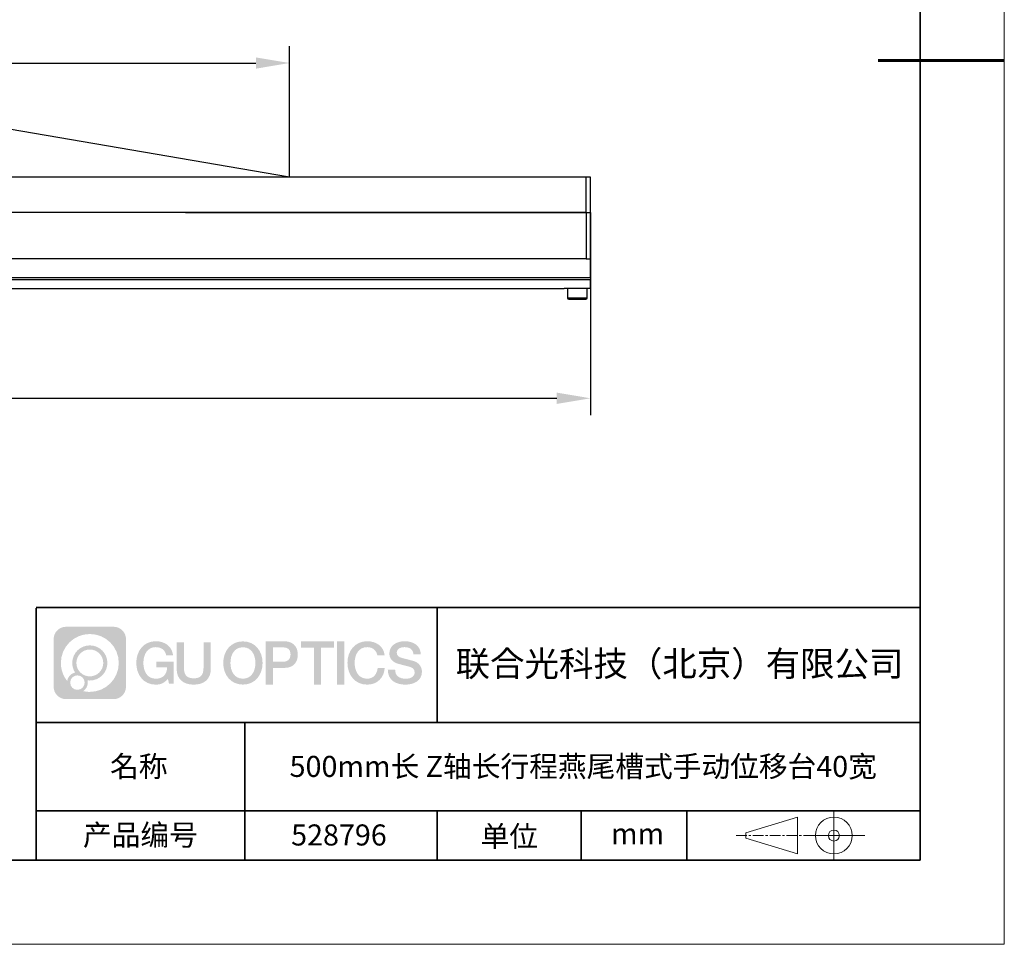
# Model space of a CAD drawing. Units: millimetres. Extents: x -67713 to 12318, y -7560 to 40105.
# Drawn here: x 12201 to 12318, y -7560 to -7450 of the extents above; entities that cross this region are included whole.
import ezdxf

# ---------------------------------------------------------------- set-up
doc = ezdxf.new("R2010")
doc.units = ezdxf.units.MM
doc.header["$LTSCALE"] = 10
doc.header["$PDMODE"] = 34
doc.linetypes.add('CENTER', pattern=[2, 1.25, -0.25, 0.25, -0.25])
doc.layers.add('1轮廓实线层', color=7, linetype='Continuous')
doc.layers.add('6文字层', color=3, linetype='Continuous')
for name, color, linetype, lineweight in [('3中心线层', 1, 'CENTER', 9), ('粗实线层', 7, 'Continuous', 35), ('细实线层', 7, 'Continuous', 18)]:
    doc.layers.add(name, color=color, linetype=linetype, lineweight=lineweight)
doc.styles.get("Standard").update_dxf_attribs({"font": '黑体.ttf'})
doc.styles.add('TH-GBD2M', font='calibri.ttf', dxfattribs={"width": 0.8, "height": 2.5})
doc.dimstyles.new('TH-GBD2M', dxfattribs={"dimtxt": 2.5, "dimasz": 4, "dimexe": 2, "dimexo": 0, "dimgap": 1.5, "dimtad": 1, "dimdec": 4, "dimlfac": 0.1, "dimzin": 9, "dimdsep": 46, "dimtxsty": 'TH-GBD2M', "dimcen": 0, "dimclrt": 3, "dimadec": 0, "dimazin": 3, "dimtfac": 1, "dimtdec": 4, "dimtofl": 0, "dimtmove": 0, "dimatfit": 3, "dimfxl": 1, "dimtolj": 1, "dimtzin": 0, "dimarcsym": 0})

# ---------------------------------------------------------------- blocks, each defined once
blk = doc.blocks.new('*X695')
at = {"layer": '粗实线层'}
for p, q in [((138.5, -95), (138.5, 95)), ((-138.5, -95), (138.5, -95))]:
    blk.add_line(p, q, dxfattribs=at)
at = {"layer": '粗实线层', "lineweight": 60}
blk.add_line((148.5, 0), (133.5, 0), dxfattribs=at)
at = {"layer": '细实线层'}
for p, q in [((148.5, -105), (148.5, 105)), ((-148.5, -105), (148.5, -105))]:
    blk.add_line(p, q, dxfattribs=at)
blk = doc.blocks.new('*D757')
at = {"layer": '6文字层', "color": 0, "lineweight": -2, "transparency": 16777216}
for p, q in [((12122.16, -7473.23), (12122.16, -7497.3)), ((12268.58, -7473.23), (12268.58, -7497.3)), ((12126.16, -7495.3), (12264.58, -7495.3))]:
    blk.add_line(p, q, dxfattribs=at)
at = {"layer": '6文字层', "color": 0, "transparency": 16777216}
for points in [[(12126.16, -7494.63), (12126.16, -7495.97), (12122.16, -7495.3)], [(12264.58, -7494.63), (12264.58, -7495.97), (12268.58, -7495.3)]]:
    blk.add_solid(points, dxfattribs=at)
at = {"layer": 'Defpoints', "color": 0, "transparency": 16777216}
for p in [(12122.16, -7473.23), (12268.58, -7473.23), (12268.58, -7495.3)]:
    blk.add_point(p, dxfattribs=at)
at = {"layer": '6文字层', "color": 3, "transparency": 16777216, "insert": (12195.37, -7492.52), "char_height": 2.5, "attachment_point": 5, "style": 'TH-GBD2M'}
blk.add_mtext('\\A1;500', dxfattribs=at)
blk = doc.blocks.new('*D760')
at = {"layer": '6文字层', "color": 0, "lineweight": -2, "transparency": 16777216}
for p, q in [((12122.16, -7473.23), (12122.16, -7453.47)), ((12232.84, -7469.05), (12232.84, -7453.47)), ((12126.16, -7455.47), (12228.84, -7455.47))]:
    blk.add_line(p, q, dxfattribs=at)
at = {"layer": '6文字层', "color": 0, "transparency": 16777216}
for points in [[(12126.16, -7454.81), (12126.16, -7456.14), (12122.16, -7455.47)], [(12228.84, -7454.81), (12228.84, -7456.14), (12232.84, -7455.47)]]:
    blk.add_solid(points, dxfattribs=at)
at = {"layer": 'Defpoints', "color": 0, "transparency": 16777216}
for p in [(12232.84, -7455.47), (12232.84, -7469.05), (12122.16, -7473.23)]:
    blk.add_point(p, dxfattribs=at)
at = {"layer": '6文字层', "color": 3, "transparency": 16777216, "insert": (12177.5, -7452.69), "char_height": 2.5, "attachment_point": 5, "style": 'TH-GBD2M'}
blk.add_mtext('\\A1;400', dxfattribs=at)

msp = doc.modelspace()

# ---------------------------------------------------------------- hatches: boundary and pattern name
at = {"layer": '3中心线层'}
h = msp.add_hatch(color=0, dxfattribs=at)
h.dxf.hatch_style = 1
edge = h.paths.add_edge_path()
edge.add_spline(control_points=[(12213.40196, -7523.91779), (12213.40196, -7523.10392), (12212.74219, -7522.44414), (12211.92831, -7522.44414)], knot_values=[7, 7, 7, 7, 8, 8, 8, 8], degree=3, periodic=0)
edge.add_spline(control_points=[(12211.92831, -7522.44414), (12211.92831, -7522.44414), (12206.27933, -7522.44414), (12206.27933, -7522.44414)], knot_values=[0, 0, 0, 0, 1, 1, 1, 1], degree=3, periodic=0)
edge.add_spline(control_points=[(12206.27933, -7522.44414), (12205.46546, -7522.44414), (12204.80568, -7523.10392), (12204.80568, -7523.91779), (12204.80568, -7523.91779), (12204.80568, -7529.56677), (12204.80568, -7529.56677)], knot_values=[1, 1, 1, 1, 2, 2, 2, 3, 3, 3, 3], degree=3, periodic=0)
edge.add_spline(control_points=[(12204.80568, -7529.56677), (12204.80568, -7530.38065), (12205.46546, -7531.04042), (12206.27933, -7531.04042), (12206.27933, -7531.04042), (12211.92831, -7531.04042), (12211.92831, -7531.04042)], knot_values=[3, 3, 3, 3, 4, 4, 4, 5, 5, 5, 5], degree=3, periodic=0)
edge.add_spline(control_points=[(12211.92831, -7531.04042), (12212.74219, -7531.04042), (12213.40196, -7530.38065), (12213.40196, -7529.56677), (12213.40196, -7529.56677), (12213.40196, -7523.91779), (12213.40196, -7523.91779)], knot_values=[5, 5, 5, 5, 6, 6, 6, 7, 7, 7, 7], degree=3, periodic=0)
edge = h.paths.add_edge_path(flags=16)
edge.add_spline(control_points=[(12205.66531, -7526.74228), (12205.66531, -7524.84325), (12207.20481, -7523.30377), (12209.10384, -7523.30377)], knot_values=[10, 10, 10, 10, 11, 11, 11, 11], degree=3, periodic=0)
edge.add_spline(control_points=[(12209.10384, -7523.30377), (12211.00287, -7523.30377), (12212.54233, -7524.84325), (12212.54233, -7526.74228)], knot_values=[11, 11, 11, 11, 12, 12, 12, 12], degree=3, periodic=0)
edge.add_spline(control_points=[(12212.54233, -7526.74228), (12212.54233, -7528.64132), (12211.00287, -7530.1808), (12209.10384, -7530.1808)], knot_values=[12, 12, 12, 12, 13, 13, 13, 13], degree=3, periodic=0)
edge.add_spline(control_points=[(12209.10384, -7530.1808), (12208.83475, -7530.1808), (12208.57333, -7530.14876), (12208.32214, -7530.09006)], knot_values=[0, 0, 0, 0, 1, 1, 1, 1], degree=3, periodic=0)
edge.add_spline(control_points=[(12208.32214, -7530.09006), (12208.64574, -7529.86891), (12208.85821, -7529.4971), (12208.85821, -7529.07556)], knot_values=[1, 1, 1, 1, 2, 2, 2, 2], degree=3, periodic=0)
edge.add_spline(control_points=[(12208.85821, -7529.07556), (12208.85821, -7528.9848), (12208.84808, -7528.89645), (12208.82939, -7528.81129)], knot_values=[2, 2, 2, 2, 3, 3, 3, 3], degree=3, periodic=0)
edge.add_spline(control_points=[(12208.82939, -7528.81129), (12208.91925, -7528.8232), (12209.01073, -7528.82995), (12209.10383, -7528.82995)], knot_values=[3, 3, 3, 3, 4, 4, 4, 4], degree=3, periodic=0)
edge.add_spline(control_points=[(12209.10383, -7528.82995), (12210.25682, -7528.82995), (12211.19149, -7527.89527), (12211.19149, -7526.74228)], knot_values=[4, 4, 4, 4, 5, 5, 5, 5], degree=3, periodic=0)
edge.add_spline(control_points=[(12211.19149, -7526.74228), (12211.19149, -7525.5893), (12210.25682, -7524.65461), (12209.10383, -7524.65461), (12207.95085, -7524.65461), (12207.01616, -7525.5893), (12207.01616, -7526.74228)], knot_values=[5, 5, 5, 5, 6, 6, 6, 7, 7, 7, 7], degree=3, periodic=0)
edge.add_spline(control_points=[(12207.01616, -7526.74228), (12207.01616, -7527.16176), (12207.14022, -7527.5521), (12207.35317, -7527.87928)], knot_values=[7, 7, 7, 7, 8, 8, 8, 8], degree=3, periodic=0)
edge.add_spline(control_points=[(12207.35317, -7527.87928), (12206.86867, -7527.99104), (12206.49372, -7528.38914), (12206.41673, -7528.88603)], knot_values=[8, 8, 8, 8, 9, 9, 9, 9], degree=3, periodic=0)
edge.add_spline(control_points=[(12206.41673, -7528.88603), (12205.94695, -7528.29812), (12205.66531, -7527.55335), (12205.66531, -7526.74228)], knot_values=[9, 9, 9, 9, 10, 10, 10, 10], degree=3, periodic=0)
edge = h.paths.add_edge_path(flags=16)
edge.add_spline(control_points=[(12207.50737, -7526.74228), (12207.50737, -7525.86059), (12208.22214, -7525.14583), (12209.10383, -7525.14583), (12209.98552, -7525.14583), (12210.70028, -7525.86059), (12210.70028, -7526.74228), (12210.70028, -7527.62398), (12209.98552, -7528.33873), (12209.10383, -7528.33873), (12208.22214, -7528.33873), (12207.50737, -7527.62398), (12207.50737, -7526.74228)], knot_values=[0, 0, 0, 0, 1, 1, 1, 2, 2, 2, 3, 3, 3, 4, 4, 4, 4], degree=3, periodic=0)
edge = h.paths.add_edge_path(flags=16)
edge.add_spline(control_points=[(12206.77055, -7529.07556), (12206.77055, -7528.6008), (12207.15542, -7528.21593), (12207.63018, -7528.21593), (12208.10494, -7528.21593), (12208.4898, -7528.6008), (12208.4898, -7529.07556)], knot_values=[1, 1, 1, 1, 2, 2, 2, 3, 3, 3, 3], degree=3, periodic=0)
edge.add_spline(control_points=[(12208.4898, -7529.07556), (12208.4898, -7529.55032), (12208.10494, -7529.93519), (12207.63018, -7529.93519)], knot_values=[3, 3, 3, 3, 4, 4, 4, 4], degree=3, periodic=0)
edge.add_spline(control_points=[(12207.63018, -7529.93519), (12207.15542, -7529.93519), (12206.77055, -7529.55032), (12206.77055, -7529.07556)], knot_values=[0, 0, 0, 0, 1, 1, 1, 1], degree=3, periodic=0)
edge = h.paths.add_edge_path()
edge.add_spline(control_points=[(12218.17286, -7525.84346), (12218.17286, -7525.84346), (12218.99625, -7525.84346), (12218.99625, -7525.84346), (12218.868, -7524.73331), (12217.98385, -7524.16099), (12216.931, -7524.16099)], knot_values=[5, 5, 5, 5, 6, 6, 6, 7, 7, 7, 7], degree=3, periodic=0)
edge.add_spline(control_points=[(12216.931, -7524.16099), (12215.4867, -7524.16099), (12214.62282, -7525.33322), (12214.62282, -7526.73987)], knot_values=[4, 4, 4, 4, 5, 5, 5, 5], degree=3, periodic=0)
edge.add_spline(control_points=[(12214.62282, -7526.73987), (12214.62282, -7528.14655), (12215.4867, -7529.31876), (12216.931, -7529.31876)], knot_values=[3, 3, 3, 3, 4, 4, 4, 4], degree=3, periodic=0)
edge.add_spline(control_points=[(12216.931, -7529.31876), (12217.51816, -7529.31876), (12217.92988, -7529.14638), (12218.38204, -7528.62232)], knot_values=[2, 2, 2, 2, 3, 3, 3, 3], degree=3, periodic=0)
edge.add_spline(control_points=[(12218.38204, -7528.62232), (12218.38204, -7528.62232), (12218.51029, -7529.20154), (12218.51029, -7529.20154), (12218.51029, -7529.20154), (12218.64528, -7529.20154), (12218.78026, -7529.20154)], knot_values=[0.5, 0.5, 0.5, 0.5, 1.5, 1.5, 1.5, 2, 2, 2, 2], degree=3, periodic=0)
edge.add_spline(control_points=[(12218.78026, -7529.20154), (12218.91524, -7529.20154), (12219.05022, -7529.20154), (12219.05022, -7529.20154), (12219.05022, -7529.20154), (12219.05022, -7529.03946), (12219.05022, -7528.79634)], knot_values=[14.749965, 14.749965, 14.749965, 14.749965, 15.249965, 15.249965, 15.249965, 15.5, 15.5, 15.5, 15.5], degree=3, periodic=0)
edge.add_spline(control_points=[(12219.05022, -7528.79634), (12219.05022, -7528.55325), (12219.05022, -7528.22917), (12219.05022, -7527.90509)], knot_values=[14.49997, 14.49997, 14.49997, 14.49997, 14.749965, 14.749965, 14.749965, 14.749965], degree=3, periodic=0)
edge.add_spline(control_points=[(12219.05022, -7527.90509), (12219.05022, -7527.74305), (12219.05022, -7527.58101), (12219.05022, -7527.4291)], knot_values=[14.3749725, 14.3749725, 14.3749725, 14.3749725, 14.49997, 14.49997, 14.49997, 14.49997], degree=3, periodic=0)
edge.add_spline(control_points=[(12219.05022, -7527.4291), (12219.05022, -7527.20124), (12219.05022, -7526.99617), (12219.05022, -7526.84807)], knot_values=[14.18747625, 14.18747625, 14.18747625, 14.18747625, 14.3749725, 14.3749725, 14.3749725, 14.3749725], degree=3, periodic=0)
edge.add_spline(control_points=[(12219.05022, -7526.84807), (12219.05022, -7526.79871), (12219.05022, -7526.75567), (12219.05022, -7526.72023)], knot_values=[14.1249775, 14.1249775, 14.1249775, 14.1249775, 14.18747625, 14.18747625, 14.18747625, 14.18747625], degree=3, periodic=0)
edge.add_spline(control_points=[(12219.05022, -7526.72023), (12219.05022, -7526.70251), (12219.05022, -7526.68669), (12219.05022, -7526.67292)], knot_values=[14.093728125, 14.093728125, 14.093728125, 14.093728125, 14.1249775, 14.1249775, 14.1249775, 14.1249775], degree=3, periodic=0)
edge.add_spline(control_points=[(12219.05022, -7526.67292), (12219.05022, -7526.65916), (12219.05022, -7526.64745), (12219.05022, -7526.63796)], knot_values=[14.06247875, 14.06247875, 14.06247875, 14.06247875, 14.093728125, 14.093728125, 14.093728125, 14.093728125], degree=3, periodic=0)
edge.add_spline(control_points=[(12219.05022, -7526.60886), (12219.05022, -7526.60886), (12219.05022, -7526.60886), (12219.05022, -7526.60886), (12219.05022, -7526.60886), (12219.05022, -7526.60886), (12219.05022, -7526.60887)], knot_values=[13.999979582, 13.999979582, 13.999979582, 13.999979582, 14, 14, 14, 14.000712407, 14.000712407, 14.000712407, 14.000712407], degree=3, periodic=0)
edge.add_spline(control_points=[(12219.05022, -7526.60886), (12219.05018, -7526.60886), (12218.53725, -7526.60886), (12218.02433, -7526.60886)], knot_values=[13.49999, 13.49999, 13.49999, 13.49999, 13.999979582, 13.999979582, 13.999979582, 13.999979582], degree=3, periodic=0)
edge.add_spline(control_points=[(12218.02433, -7526.60886), (12217.51141, -7526.60886), (12216.9985, -7526.60886), (12216.9985, -7526.60886), (12216.9985, -7526.60886), (12216.9985, -7526.60886), (12216.9985, -7526.60886)], knot_values=[12.999023436, 12.999023436, 12.999023436, 12.999023436, 13.499013436, 13.499013436, 13.499013436, 13.49999, 13.49999, 13.49999, 13.49999], degree=3, periodic=0)
edge.add_spline(control_points=[(12216.9985, -7526.61622), (12216.9985, -7526.61862), (12216.9985, -7526.62158), (12216.9985, -7526.62506)], knot_values=[12.906251875, 12.906251875, 12.906251875, 12.906251875, 12.93750125, 12.93750125, 12.93750125, 12.93750125], degree=3, periodic=0)
edge.add_spline(control_points=[(12216.9985, -7526.63701), (12216.9985, -7526.64597), (12216.9985, -7526.65684), (12216.9985, -7526.66931)], knot_values=[12.81250375, 12.81250375, 12.81250375, 12.81250375, 12.8750025, 12.8750025, 12.8750025, 12.8750025], degree=3, periodic=0)
edge.add_spline(control_points=[(12216.9985, -7526.66931), (12216.9985, -7526.68179), (12216.9985, -7526.69586), (12216.9985, -7526.71121)], knot_values=[12.750005, 12.750005, 12.750005, 12.750005, 12.81250375, 12.81250375, 12.81250375, 12.81250375], degree=3, periodic=0)
edge.add_spline(control_points=[(12216.9985, -7526.71121), (12216.9985, -7526.74192), (12216.9985, -7526.77774), (12216.9985, -7526.81613)], knot_values=[12.6250075, 12.6250075, 12.6250075, 12.6250075, 12.750005, 12.750005, 12.750005, 12.750005], degree=3, periodic=0)
edge.add_spline(control_points=[(12216.9985, -7526.81613), (12216.9985, -7526.85451), (12216.9985, -7526.89545), (12216.9985, -7526.93639)], knot_values=[12.50001, 12.50001, 12.50001, 12.50001, 12.6250075, 12.6250075, 12.6250075, 12.6250075], degree=3, periodic=0)
edge.add_spline(control_points=[(12216.9985, -7526.93639), (12216.9985, -7527.01827), (12216.9985, -7527.10016), (12216.9985, -7527.16157)], knot_values=[12.250015, 12.250015, 12.250015, 12.250015, 12.50001, 12.50001, 12.50001, 12.50001], degree=3, periodic=0)
edge.add_spline(control_points=[(12216.9985, -7527.16157), (12216.9985, -7527.22299), (12216.9985, -7527.26394), (12216.9985, -7527.26394), (12216.9985, -7527.26394), (12216.9985, -7527.26394), (12216.9985, -7527.26394)], knot_values=[11.999287593, 11.999287593, 11.999287593, 11.999287593, 12.249302593, 12.249302593, 12.249302593, 12.250015, 12.250015, 12.250015, 12.250015], degree=3, periodic=0)
edge.add_spline(control_points=[(12217.01289, -7527.26394), (12217.01758, -7527.26394), (12217.02337, -7527.26394), (12217.03018, -7527.26394)], knot_values=[11.906271875, 11.906271875, 11.906271875, 11.906271875, 11.93752125, 11.93752125, 11.93752125, 11.93752125], degree=3, periodic=0)
edge.add_spline(control_points=[(12217.03018, -7527.26394), (12217.03699, -7527.26394), (12217.04482, -7527.26394), (12217.05358, -7527.26394)], knot_values=[11.8750225, 11.8750225, 11.8750225, 11.8750225, 11.906271875, 11.906271875, 11.906271875, 11.906271875], degree=3, periodic=0)
edge.add_spline(control_points=[(12217.05358, -7527.26394), (12217.07111, -7527.26394), (12217.09239, -7527.26394), (12217.11681, -7527.26394)], knot_values=[11.81252375, 11.81252375, 11.81252375, 11.81252375, 11.8750225, 11.8750225, 11.8750225, 11.8750225], degree=3, periodic=0)
edge.add_spline(control_points=[(12217.11681, -7527.26394), (12217.14123, -7527.26394), (12217.16878, -7527.26394), (12217.19883, -7527.26394)], knot_values=[11.750025, 11.750025, 11.750025, 11.750025, 11.81252375, 11.81252375, 11.81252375, 11.81252375], degree=3, periodic=0)
edge.add_spline(control_points=[(12217.19883, -7527.26394), (12217.25893, -7527.26394), (12217.32906, -7527.26394), (12217.40419, -7527.26394)], knot_values=[11.6250275, 11.6250275, 11.6250275, 11.6250275, 11.750025, 11.750025, 11.750025, 11.750025], degree=3, periodic=0)
edge.add_spline(control_points=[(12217.40419, -7527.26394), (12217.47932, -7527.26394), (12217.55947, -7527.26394), (12217.63961, -7527.26394)], knot_values=[11.50003, 11.50003, 11.50003, 11.50003, 11.6250275, 11.6250275, 11.6250275, 11.6250275], degree=3, periodic=0)
edge.add_spline(control_points=[(12217.63961, -7527.26394), (12217.7999, -7527.26394), (12217.9602, -7527.26394), (12218.08042, -7527.26394)], knot_values=[11.250035, 11.250035, 11.250035, 11.250035, 11.50003, 11.50003, 11.50003, 11.50003], degree=3, periodic=0)
edge.add_spline(control_points=[(12218.08042, -7527.26394), (12218.20067, -7527.26394), (12218.28084, -7527.26394), (12218.28084, -7527.26394), (12218.26732, -7528.09828), (12217.79489, -7528.62923), (12216.931, -7528.61543)], knot_values=[10, 10, 10, 10, 10.250035, 10.250035, 10.250035, 11.250035, 11.250035, 11.250035, 11.250035], degree=3, periodic=0)
edge.add_spline(control_points=[(12216.931, -7528.61543), (12215.89842, -7528.61543), (12215.46648, -7527.68456), (12215.46648, -7526.73987)], knot_values=[9, 9, 9, 9, 10, 10, 10, 10], degree=3, periodic=0)
edge.add_spline(control_points=[(12215.46648, -7526.73987), (12215.46648, -7525.79521), (12215.89842, -7524.86432), (12216.931, -7524.86432)], knot_values=[8, 8, 8, 8, 9, 9, 9, 9], degree=3, periodic=0)
edge.add_spline(control_points=[(12216.931, -7524.86432), (12217.53843, -7524.86432), (12218.09183, -7525.1953), (12218.17286, -7525.84346)], knot_values=[7, 7, 7, 7, 8, 8, 8, 8], degree=3, periodic=0)
edge = h.paths.add_edge_path()
edge.add_spline(control_points=[(12220.28486, -7527.14911), (12220.28486, -7527.14911), (12220.28486, -7524.28379), (12220.28486, -7524.28379), (12220.28486, -7524.28379), (12220.06844, -7524.28379), (12219.85202, -7524.28379)], knot_values=[0.5, 0.5, 0.5, 0.5, 1.5, 1.5, 1.5, 2, 2, 2, 2], degree=3, periodic=0)
edge.add_spline(control_points=[(12219.85202, -7524.28379), (12219.63559, -7524.28379), (12219.41917, -7524.28379), (12219.41917, -7524.28379), (12219.41917, -7524.28379), (12219.41917, -7525.07073), (12219.41917, -7525.85766)], knot_values=[9.5, 9.5, 9.5, 9.5, 10, 10, 10, 10.5, 10.5, 10.5, 10.5], degree=3, periodic=0)
edge.add_spline(control_points=[(12219.41917, -7525.85766), (12219.41917, -7526.64459), (12219.41917, -7527.43152), (12219.41917, -7527.43152), (12219.41917, -7528.69197), (12220.22948, -7529.31876), (12221.4484, -7529.31876)], knot_values=[8, 8, 8, 8, 8.5, 8.5, 8.5, 9.5, 9.5, 9.5, 9.5], degree=3, periodic=0)
edge.add_spline(control_points=[(12221.4484, -7529.31876), (12222.66731, -7529.31876), (12223.47762, -7528.69197), (12223.47762, -7527.43152)], knot_values=[7, 7, 7, 7, 8, 8, 8, 8], degree=3, periodic=0)
edge.add_spline(control_points=[(12223.47762, -7527.43152), (12223.47762, -7527.43152), (12223.47762, -7524.28379), (12223.47762, -7524.28379), (12223.47762, -7524.28379), (12223.26119, -7524.28379), (12223.04475, -7524.28379)], knot_values=[5.5, 5.5, 5.5, 5.5, 6.5, 6.5, 6.5, 7, 7, 7, 7], degree=3, periodic=0)
edge.add_spline(control_points=[(12223.04475, -7524.28379), (12222.82832, -7524.28379), (12222.61189, -7524.28379), (12222.61189, -7524.28379), (12222.61189, -7524.28379), (12222.61189, -7525.00012), (12222.61189, -7525.71645)], knot_values=[4.5, 4.5, 4.5, 4.5, 5, 5, 5, 5.5, 5.5, 5.5, 5.5], degree=3, periodic=0)
edge.add_spline(control_points=[(12222.61189, -7525.71645), (12222.61189, -7526.43278), (12222.61189, -7527.14911), (12222.61189, -7527.14911), (12222.61189, -7527.81034), (12222.57034, -7528.57489), (12221.4484, -7528.57489)], knot_values=[3, 3, 3, 3, 3.5, 3.5, 3.5, 4.5, 4.5, 4.5, 4.5], degree=3, periodic=0)
edge.add_spline(control_points=[(12221.4484, -7528.57489), (12220.32641, -7528.57489), (12220.28486, -7527.81034), (12220.28486, -7527.14911)], knot_values=[2, 2, 2, 2, 3, 3, 3, 3], degree=3, periodic=0)
edge = h.paths.add_edge_path()
edge.add_spline(control_points=[(12229.62679, -7526.74644), (12229.62679, -7528.14623), (12228.75224, -7529.3127), (12227.29011, -7529.3127), (12225.82797, -7529.3127), (12224.95342, -7528.14623), (12224.95342, -7526.74644), (12224.95342, -7525.34666), (12225.82797, -7524.18017), (12227.29011, -7524.18017), (12228.75224, -7524.18017), (12229.62679, -7525.34666), (12229.62679, -7526.74644)], knot_values=[0, 0, 0, 0, 1, 1, 1, 2, 2, 2, 3, 3, 3, 4, 4, 4, 4], degree=3, periodic=0)
edge = h.paths.add_edge_path(flags=16)
edge.add_spline(control_points=[(12227.29011, -7524.88006), (12228.33548, -7524.88006), (12228.77275, -7525.80639), (12228.77275, -7526.74644)], knot_values=[2, 2, 2, 2, 3, 3, 3, 3], degree=3, periodic=0)
edge.add_spline(control_points=[(12228.77275, -7526.74644), (12228.77275, -7527.6865), (12228.33548, -7528.61282), (12227.29011, -7528.61282)], knot_values=[1, 1, 1, 1, 2, 2, 2, 2], degree=3, periodic=0)
edge.add_spline(control_points=[(12227.29011, -7528.61282), (12226.24477, -7528.61282), (12225.8075, -7527.6865), (12225.8075, -7526.74644)], knot_values=[0, 0, 0, 0, 1, 1, 1, 1], degree=3, periodic=0)
edge.add_spline(control_points=[(12225.8075, -7526.74644), (12225.8075, -7525.80639), (12226.24477, -7524.88006), (12227.29011, -7524.88006)], knot_values=[3, 3, 3, 3, 4, 4, 4, 4], degree=3, periodic=0)
edge = h.paths.add_edge_path()
edge.add_spline(control_points=[(12233.80822, -7525.75744), (12233.80822, -7525.11454), (12233.54177, -7524.16099), (12232.14794, -7524.16099)], knot_values=[1, 1, 1, 1, 2, 2, 2, 2], degree=3, periodic=0)
edge.add_spline(control_points=[(12232.14794, -7524.16099), (12232.14794, -7524.16099), (12229.99574, -7524.16099), (12229.99574, -7524.16099), (12229.99574, -7524.16099), (12229.99574, -7524.48344), (12229.99574, -7524.96709)], knot_values=[6.749965, 6.749965, 6.749965, 6.749965, 7.749965, 7.749965, 7.749965, 8, 8, 8, 8], degree=3, periodic=0)
edge.add_spline(control_points=[(12229.99574, -7524.96709), (12229.99574, -7525.45067), (12229.99574, -7526.0954), (12229.99574, -7526.74011)], knot_values=[6.49997, 6.49997, 6.49997, 6.49997, 6.749965, 6.749965, 6.749965, 6.749965], degree=3, periodic=0)
edge.add_spline(control_points=[(12229.99574, -7526.74011), (12229.99574, -7527.06246), (12229.99574, -7527.38481), (12229.99574, -7527.68701)], knot_values=[6.3749725, 6.3749725, 6.3749725, 6.3749725, 6.49997, 6.49997, 6.49997, 6.49997], degree=3, periodic=0)
edge.add_spline(control_points=[(12229.99574, -7527.68701), (12229.99574, -7527.98921), (12229.99574, -7528.27125), (12229.99574, -7528.513)], knot_values=[6.249975, 6.249975, 6.249975, 6.249975, 6.3749725, 6.3749725, 6.3749725, 6.3749725], degree=3, periodic=0)
edge.add_spline(control_points=[(12229.99574, -7528.513), (12229.99574, -7528.63388), (12229.99574, -7528.74468), (12229.99574, -7528.84288)], knot_values=[6.18747625, 6.18747625, 6.18747625, 6.18747625, 6.249975, 6.249975, 6.249975, 6.249975], degree=3, periodic=0)
edge.add_spline(control_points=[(12229.99574, -7528.84288), (12229.99574, -7528.94109), (12229.99574, -7529.02671), (12229.99574, -7529.09721)], knot_values=[6.1249775, 6.1249775, 6.1249775, 6.1249775, 6.18747625, 6.18747625, 6.18747625, 6.18747625], degree=3, periodic=0)
edge.add_spline(control_points=[(12229.99574, -7529.09721), (12229.99574, -7529.13246), (12229.99574, -7529.16394), (12229.99574, -7529.19132)], knot_values=[6.093728125, 6.093728125, 6.093728125, 6.093728125, 6.1249775, 6.1249775, 6.1249775, 6.1249775], degree=3, periodic=0)
edge.add_spline(control_points=[(12229.99574, -7529.19132), (12229.99574, -7529.2187), (12229.99574, -7529.24199), (12229.99574, -7529.26087)], knot_values=[6.06247875, 6.06247875, 6.06247875, 6.06247875, 6.093728125, 6.093728125, 6.093728125, 6.093728125], degree=3, periodic=0)
edge.add_spline(control_points=[(12229.99574, -7529.26087), (12229.99574, -7529.27031), (12229.99574, -7529.27865), (12229.99574, -7529.28585)], knot_values=[6.046854062, 6.046854062, 6.046854062, 6.046854062, 6.06247875, 6.06247875, 6.06247875, 6.06247875], degree=3, periodic=0)
edge.add_spline(control_points=[(12229.99574, -7529.28585), (12229.99574, -7529.29305), (12229.99574, -7529.29911), (12229.99574, -7529.30398)], knot_values=[6.031229375, 6.031229375, 6.031229375, 6.031229375, 6.046854063, 6.046854063, 6.046854063, 6.046854063], degree=3, periodic=0)
edge.add_spline(control_points=[(12229.99574, -7529.31876), (12229.99574, -7529.31876), (12229.99574, -7529.31876), (12229.99574, -7529.31876), (12229.99574, -7529.31876), (12229.99574, -7529.31876), (12229.99574, -7529.31875)], knot_values=[5.999979147, 5.999979147, 5.999979147, 5.999979147, 6, 6, 6, 6.000468271, 6.000468271, 6.000468271, 6.000468271], degree=3, periodic=0)
edge.add_spline(control_points=[(12229.99574, -7529.31876), (12229.99576, -7529.31876), (12230.20927, -7529.31876), (12230.42279, -7529.31876)], knot_values=[5.49999, 5.49999, 5.49999, 5.49999, 5.999979147, 5.999979147, 5.999979147, 5.999979147], degree=3, periodic=0)
edge.add_spline(control_points=[(12230.42279, -7529.31876), (12230.6363, -7529.31876), (12230.84981, -7529.31876), (12230.84981, -7529.31876), (12230.84981, -7529.31876), (12230.84981, -7529.31876), (12230.84981, -7529.31876)], knot_values=[4.999511718, 4.999511718, 4.999511718, 4.999511718, 5.499501718, 5.499501718, 5.499501718, 5.49999, 5.49999, 5.49999, 5.49999], degree=3, periodic=0)
edge.add_spline(control_points=[(12230.84981, -7529.30612), (12230.84981, -7529.30336), (12230.84981, -7529.30015), (12230.84981, -7529.29653)], knot_values=[4.93750125, 4.93750125, 4.93750125, 4.93750125, 4.953125938, 4.953125938, 4.953125938, 4.953125938], degree=3, periodic=0)
edge.add_spline(control_points=[(12230.84981, -7529.29653), (12230.84981, -7529.28928), (12230.84981, -7529.28034), (12230.84981, -7529.26983)], knot_values=[4.906251875, 4.906251875, 4.906251875, 4.906251875, 4.93750125, 4.93750125, 4.93750125, 4.93750125], degree=3, periodic=0)
edge.add_spline(control_points=[(12230.84981, -7529.26983), (12230.84981, -7529.25932), (12230.84981, -7529.24724), (12230.84981, -7529.23371)], knot_values=[4.8750025, 4.8750025, 4.8750025, 4.8750025, 4.906251875, 4.906251875, 4.906251875, 4.906251875], degree=3, periodic=0)
edge.add_spline(control_points=[(12230.84981, -7529.23371), (12230.84981, -7529.20665), (12230.84981, -7529.17379), (12230.84981, -7529.1361)], knot_values=[4.81250375, 4.81250375, 4.81250375, 4.81250375, 4.8750025, 4.8750025, 4.8750025, 4.8750025], degree=3, periodic=0)
edge.add_spline(control_points=[(12230.84981, -7529.1361), (12230.84981, -7529.09841), (12230.84981, -7529.05589), (12230.84981, -7529.0095)], knot_values=[4.750005, 4.750005, 4.750005, 4.750005, 4.81250375, 4.81250375, 4.81250375, 4.81250375], degree=3, periodic=0)
edge.add_spline(control_points=[(12230.84981, -7529.0095), (12230.84981, -7528.91672), (12230.84981, -7528.80848), (12230.84981, -7528.69251)], knot_values=[4.6250075, 4.6250075, 4.6250075, 4.6250075, 4.750005, 4.750005, 4.750005, 4.750005], degree=3, periodic=0)
edge.add_spline(control_points=[(12230.84981, -7528.69251), (12230.84981, -7528.57654), (12230.84981, -7528.45283), (12230.84981, -7528.32913)], knot_values=[4.50001, 4.50001, 4.50001, 4.50001, 4.6250075, 4.6250075, 4.6250075, 4.6250075], degree=3, periodic=0)
edge.add_spline(control_points=[(12230.84981, -7528.32913), (12230.84981, -7528.08172), (12230.84981, -7527.83431), (12230.84981, -7527.64874)], knot_values=[4.250015, 4.250015, 4.250015, 4.250015, 4.50001, 4.50001, 4.50001, 4.50001], degree=3, periodic=0)
edge.add_spline(control_points=[(12230.84981, -7527.64874), (12230.84981, -7527.46316), (12230.84981, -7527.33944), (12230.84981, -7527.33944), (12230.84981, -7527.33944), (12230.84981, -7527.33944), (12230.84981, -7527.33944)], knot_values=[3.999287593, 3.999287593, 3.999287593, 3.999287593, 4.249302593, 4.249302593, 4.249302593, 4.250015, 4.250015, 4.250015, 4.250015], degree=3, periodic=0)
edge.add_spline(control_points=[(12230.86438, -7527.33944), (12230.86913, -7527.33944), (12230.87499, -7527.33944), (12230.88188, -7527.33944)], knot_values=[3.906271875, 3.906271875, 3.906271875, 3.906271875, 3.93752125, 3.93752125, 3.93752125, 3.93752125], degree=3, periodic=0)
edge.add_spline(control_points=[(12230.88188, -7527.33944), (12230.88878, -7527.33944), (12230.8967, -7527.33944), (12230.90557, -7527.33944)], knot_values=[3.8750225, 3.8750225, 3.8750225, 3.8750225, 3.906271875, 3.906271875, 3.906271875, 3.906271875], degree=3, periodic=0)
edge.add_spline(control_points=[(12230.90557, -7527.33944), (12230.92331, -7527.33944), (12230.94486, -7527.33944), (12230.96958, -7527.33944)], knot_values=[3.81252375, 3.81252375, 3.81252375, 3.81252375, 3.8750225, 3.8750225, 3.8750225, 3.8750225], degree=3, periodic=0)
edge.add_spline(control_points=[(12230.96958, -7527.33944), (12230.9943, -7527.33944), (12231.02218, -7527.33944), (12231.05261, -7527.33944)], knot_values=[3.750025, 3.750025, 3.750025, 3.750025, 3.81252375, 3.81252375, 3.81252375, 3.81252375], degree=3, periodic=0)
edge.add_spline(control_points=[(12231.05261, -7527.33944), (12231.11345, -7527.33944), (12231.18444, -7527.33944), (12231.2605, -7527.33944)], knot_values=[3.6250275, 3.6250275, 3.6250275, 3.6250275, 3.750025, 3.750025, 3.750025, 3.750025], degree=3, periodic=0)
edge.add_spline(control_points=[(12231.2605, -7527.33944), (12231.33655, -7527.33944), (12231.41768, -7527.33944), (12231.49882, -7527.33944)], knot_values=[3.50003, 3.50003, 3.50003, 3.50003, 3.6250275, 3.6250275, 3.6250275, 3.6250275], degree=3, periodic=0)
edge.add_spline(control_points=[(12231.49882, -7527.33944), (12231.66108, -7527.33944), (12231.82334, -7527.33944), (12231.94505, -7527.33944)], knot_values=[3.250035, 3.250035, 3.250035, 3.250035, 3.50003, 3.50003, 3.50003, 3.50003], degree=3, periodic=0)
edge.add_spline(control_points=[(12231.94505, -7527.33944), (12232.06678, -7527.33944), (12232.14794, -7527.33944), (12232.14794, -7527.33944), (12233.54177, -7527.34668), (12233.80822, -7526.39313), (12233.80822, -7525.75744)], knot_values=[2, 2, 2, 2, 2.250035, 2.250035, 2.250035, 3.250035, 3.250035, 3.250035, 3.250035], degree=3, periodic=0)
edge = h.paths.add_edge_path(flags=16)
edge.add_spline(control_points=[(12231.48177, -7524.89781), (12231.63976, -7524.89781), (12231.79776, -7524.89781), (12231.91626, -7524.89781)], knot_values=[3.250015, 3.250015, 3.250015, 3.250015, 3.50001, 3.50001, 3.50001, 3.50001], degree=3, periodic=0)
edge.add_spline(control_points=[(12231.91626, -7524.89781), (12232.03476, -7524.89781), (12232.11377, -7524.89781), (12232.11377, -7524.89781), (12232.56474, -7524.89781), (12232.95415, -7525.0712), (12232.95415, -7525.75023)], knot_values=[2, 2, 2, 2, 2.250015, 2.250015, 2.250015, 3.250015, 3.250015, 3.250015, 3.250015], degree=3, periodic=0)
edge.add_spline(control_points=[(12232.95415, -7525.75023), (12232.95415, -7526.40035), (12232.48272, -7526.60262), (12232.10012, -7526.60262)], knot_values=[1, 1, 1, 1, 2, 2, 2, 2], degree=3, periodic=0)
edge.add_spline(control_points=[(12232.10012, -7526.60262), (12232.10012, -7526.60262), (12230.84981, -7526.60262), (12230.84981, -7526.60262), (12230.84981, -7526.60262), (12230.84981, -7526.1764), (12230.84981, -7525.75019)], knot_values=[4.49999, 4.49999, 4.49999, 4.49999, 5.49999, 5.49999, 5.49999, 6, 6, 6, 6], degree=3, periodic=0)
edge.add_spline(control_points=[(12230.84981, -7525.75019), (12230.84981, -7525.32399), (12230.84981, -7524.89781), (12230.84981, -7524.89781), (12230.84981, -7524.89781), (12230.84981, -7524.89781), (12230.84981, -7524.89781)], knot_values=[3.999267593, 3.999267593, 3.999267593, 3.999267593, 4.499257593, 4.499257593, 4.499257593, 4.49999, 4.49999, 4.49999, 4.49999], degree=3, periodic=0)
edge.add_spline(control_points=[(12230.864, -7524.89781), (12230.86863, -7524.89781), (12230.87434, -7524.89781), (12230.88105, -7524.89781)], knot_values=[3.906251875, 3.906251875, 3.906251875, 3.906251875, 3.93750125, 3.93750125, 3.93750125, 3.93750125], degree=3, periodic=0)
edge.add_spline(control_points=[(12230.88105, -7524.89781), (12230.88776, -7524.89781), (12230.89548, -7524.89781), (12230.90412, -7524.89781)], knot_values=[3.8750025, 3.8750025, 3.8750025, 3.8750025, 3.906251875, 3.906251875, 3.906251875, 3.906251875], degree=3, periodic=0)
edge.add_spline(control_points=[(12230.90412, -7524.89781), (12230.9214, -7524.89781), (12230.94238, -7524.89781), (12230.96645, -7524.89781)], knot_values=[3.81250375, 3.81250375, 3.81250375, 3.81250375, 3.8750025, 3.8750025, 3.8750025, 3.8750025], degree=3, periodic=0)
edge.add_spline(control_points=[(12230.96645, -7524.89781), (12230.99052, -7524.89781), (12231.01767, -7524.89781), (12231.0473, -7524.89781)], knot_values=[3.750005, 3.750005, 3.750005, 3.750005, 3.81250375, 3.81250375, 3.81250375, 3.81250375], degree=3, periodic=0)
edge.add_spline(control_points=[(12231.0473, -7524.89781), (12231.10654, -7524.89781), (12231.17566, -7524.89781), (12231.24972, -7524.89781)], knot_values=[3.6250075, 3.6250075, 3.6250075, 3.6250075, 3.750005, 3.750005, 3.750005, 3.750005], degree=3, periodic=0)
edge.add_spline(control_points=[(12231.24972, -7524.89781), (12231.32378, -7524.89781), (12231.40278, -7524.89781), (12231.48177, -7524.89781)], knot_values=[3.50001, 3.50001, 3.50001, 3.50001, 3.6250075, 3.6250075, 3.6250075, 3.6250075], degree=3, periodic=0)
h.paths.add_polyline_path([(12238.1119, -7524.16099), (12234.17717, -7524.16099), (12234.17717, -7524.94117), (12235.71568, -7524.94117), (12235.71568, -7529.31876), (12236.56659, -7529.31876), (12236.56659, -7524.94117), (12238.1119, -7524.94117)])
h.paths.add_polyline_path([(12239.34082, -7524.16099), (12238.48058, -7524.16099), (12238.48058, -7529.31876), (12239.34082, -7529.31876)])
edge = h.paths.add_edge_path()
edge.add_spline(control_points=[(12243.69873, -7525.84346), (12243.91273, -7525.84346), (12244.12674, -7525.84346), (12244.12674, -7525.84346), (12244.02401, -7524.78158), (12243.15425, -7524.16788), (12242.05166, -7524.16099)], knot_values=[8, 8, 8, 8, 8.5, 8.5, 8.5, 9.5, 9.5, 9.5, 9.5], degree=3, periodic=0)
edge.add_spline(control_points=[(12242.05166, -7524.16099), (12240.58609, -7524.16099), (12239.70949, -7525.33322), (12239.70949, -7526.73987)], knot_values=[7, 7, 7, 7, 8, 8, 8, 8], degree=3, periodic=0)
edge.add_spline(control_points=[(12239.70949, -7526.73987), (12239.70949, -7528.14655), (12240.58609, -7529.31876), (12242.05166, -7529.31876)], knot_values=[6, 6, 6, 6, 7, 7, 7, 7], degree=3, periodic=0)
edge.add_spline(control_points=[(12242.05166, -7529.31876), (12243.23646, -7529.31876), (12244.06509, -7528.5051), (12244.13358, -7527.32599)], knot_values=[5, 5, 5, 5, 6, 6, 6, 6], degree=3, periodic=0)
edge.add_spline(control_points=[(12244.13358, -7527.32599), (12244.13358, -7527.32599), (12243.29807, -7527.32599), (12243.29807, -7527.32599), (12243.22962, -7528.04311), (12242.81184, -7528.61543), (12242.05166, -7528.61543)], knot_values=[3, 3, 3, 3, 4, 4, 4, 5, 5, 5, 5], degree=3, periodic=0)
edge.add_spline(control_points=[(12242.05166, -7528.61543), (12241.00387, -7528.61543), (12240.56557, -7527.68456), (12240.56557, -7526.73987)], knot_values=[2, 2, 2, 2, 3, 3, 3, 3], degree=3, periodic=0)
edge.add_spline(control_points=[(12240.56557, -7526.73987), (12240.56557, -7525.79521), (12241.00387, -7524.86432), (12242.05166, -7524.86432)], knot_values=[1, 1, 1, 1, 2, 2, 2, 2], degree=3, periodic=0)
edge.add_spline(control_points=[(12242.05166, -7524.86432), (12242.76392, -7524.86432), (12243.12689, -7525.27805), (12243.27071, -7525.84346)], knot_values=[0, 0, 0, 0, 1, 1, 1, 1], degree=3, periodic=0)
edge.add_spline(control_points=[(12243.27071, -7525.84346), (12243.27071, -7525.84346), (12243.48472, -7525.84346), (12243.69873, -7525.84346)], knot_values=[9.5, 9.5, 9.5, 9.5, 10, 10, 10, 10], degree=3, periodic=0)
edge = h.paths.add_edge_path()
edge.add_spline(control_points=[(12246.57875, -7529.31876), (12247.56824, -7529.31876), (12248.55768, -7528.87745), (12248.55768, -7527.77418)], knot_values=[13, 13, 13, 13, 14, 14, 14, 14], degree=3, periodic=0)
edge.add_spline(control_points=[(12248.55768, -7527.77418), (12248.55768, -7527.26394), (12248.24413, -7526.7123), (12247.58912, -7526.51922)], knot_values=[12, 12, 12, 12, 13, 13, 13, 13], degree=3, periodic=0)
edge.add_spline(control_points=[(12247.58912, -7526.51922), (12247.3313, -7526.44337), (12246.23037, -7526.16067), (12246.15372, -7526.13998)], knot_values=[11, 11, 11, 11, 12, 12, 12, 12], degree=3, periodic=0)
edge.add_spline(control_points=[(12246.15372, -7526.13998), (12245.79833, -7526.04343), (12245.56143, -7525.85037), (12245.56143, -7525.50559)], knot_values=[10, 10, 10, 10, 11, 11, 11, 11], degree=3, periodic=0)
edge.add_spline(control_points=[(12245.56143, -7525.50559), (12245.56143, -7525.00912), (12246.07007, -7524.86432), (12246.47422, -7524.86432)], knot_values=[9, 9, 9, 9, 10, 10, 10, 10], degree=3, periodic=0)
edge.add_spline(control_points=[(12246.47422, -7524.86432), (12247.07347, -7524.86432), (12247.50551, -7525.09877), (12247.54731, -7525.73314)], knot_values=[8, 8, 8, 8, 9, 9, 9, 9], degree=3, periodic=0)
edge.add_spline(control_points=[(12247.54731, -7525.73314), (12247.54731, -7525.73314), (12248.41835, -7525.73314), (12248.41835, -7525.73314), (12248.41835, -7524.70574), (12247.54731, -7524.16099), (12246.50907, -7524.16099)], knot_values=[6, 6, 6, 6, 7, 7, 7, 8, 8, 8, 8], degree=3, periodic=0)
edge.add_spline(control_points=[(12246.50907, -7524.16099), (12245.61019, -7524.16099), (12244.69039, -7524.62298), (12244.69039, -7525.60903)], knot_values=[5, 5, 5, 5, 6, 6, 6, 6], degree=3, periodic=0)
edge.add_spline(control_points=[(12244.69039, -7525.60903), (12244.69039, -7526.11928), (12244.94126, -7526.62955), (12245.79137, -7526.85709)], knot_values=[4, 4, 4, 4, 5, 5, 5, 5], degree=3, periodic=0)
edge.add_spline(control_points=[(12245.79137, -7526.85709), (12246.47422, -7527.04328), (12246.92714, -7527.13293), (12247.27557, -7527.26394)], knot_values=[3, 3, 3, 3, 4, 4, 4, 4], degree=3, periodic=0)
edge.add_spline(control_points=[(12247.27557, -7527.26394), (12247.47763, -7527.33978), (12247.68669, -7527.49148), (12247.68669, -7527.87073)], knot_values=[2, 2, 2, 2, 3, 3, 3, 3], degree=3, periodic=0)
edge.add_spline(control_points=[(12247.68669, -7527.87073), (12247.68669, -7528.24308), (12247.40098, -7528.61543), (12246.63452, -7528.61543)], knot_values=[1, 1, 1, 1, 2, 2, 2, 2], degree=3, periodic=0)
edge.add_spline(control_points=[(12246.63452, -7528.61543), (12245.9377, -7528.61543), (12245.37329, -7528.31893), (12245.37329, -7527.56044)], knot_values=[0, 0, 0, 0, 1, 1, 1, 1], degree=3, periodic=0)
edge.add_spline(control_points=[(12245.37329, -7527.56044), (12245.37329, -7527.56044), (12245.15553, -7527.56044), (12244.93778, -7527.56044)], knot_values=[15.5, 15.5, 15.5, 15.5, 16, 16, 16, 16], degree=3, periodic=0)
edge.add_spline(control_points=[(12244.93778, -7527.56044), (12244.72002, -7527.56044), (12244.50226, -7527.56044), (12244.50226, -7527.56044), (12244.52318, -7528.78092), (12245.44294, -7529.31876), (12246.57875, -7529.31876)], knot_values=[14, 14, 14, 14, 14.5, 14.5, 14.5, 15.5, 15.5, 15.5, 15.5], degree=3, periodic=0)

# ---------------------------------------------------------------- linework, layer by layer
at = {"color": 7, "linetype": 'Continuous', "lineweight": 25}
for p, q in [((12232.84084, -7469.04762), (12126.34744, -7450.74531)), ((12268.05965, -7469.04762), (12126.34744, -7469.04762)), ((12268.05965, -7473.23101), (12268.05965, -7469.04762)), ((12268.58257, -7469.04762), (12268.05965, -7469.04762)), ((12268.58257, -7473.23101), (12268.58257, -7469.04762)), ((12268.05965, -7473.23101), (12126.34744, -7473.23101)), ((12220.47363, -7473.23101), (12268.05965, -7473.23101)), ((12268.05965, -7473.23101), (12268.58257, -7473.23101)), ((12268.05965, -7473.23101), (12268.05965, -7478.7217)), ((12268.58257, -7478.7217), (12268.58257, -7473.23101)), ((12268.05965, -7478.7217), (12156.4971, -7478.7217)), ((12268.05965, -7478.7217), (12268.58257, -7478.7217)), ((12268.58257, -7480.98603), (12268.58257, -7478.7217)), ((12268.58257, -7480.98603), (12157.02003, -7480.98603)), ((12157.02003, -7481.17944), (12268.58257, -7481.17944)), ((12268.58257, -7480.98603), (12268.58257, -7481.17944)), ((12268.58257, -7482.22529), (12268.58257, -7481.17944)), ((12157.02003, -7482.26451), (12265.44503, -7482.26451)), ((12265.44503, -7482.22529), (12268.58257, -7482.22529)), ((12265.44503, -7482.26451), (12265.44503, -7482.22529)), ((12265.83723, -7482.22529), (12265.83723, -7483.36918)), ((12268.19038, -7483.36918), (12268.19038, -7482.22529))]:
    msp.add_line(p, q, dxfattribs=at)
at = {"color": 8, "linetype": 'Continuous', "lineweight": 25}
msp.add_line((12265.83723, -7483.36918), (12268.19038, -7483.36918), dxfattribs=at)
msp.add_line((12307.7401, -7550.16849), (12207.7401, -7550.16849))
at = {"color": 7, "linetype": 'Continuous', "lineweight": 25}
for centre, start, end in [((12266.00064, -7483.36918), 180, 270), ((12268.02697, -7483.36918), 270, 0)]:
    msp.add_arc(centre, 0.16341, start, end, dxfattribs=at)
msp.add_open_spline([(12266.00064, -7483.5326), (12266.00064, -7483.5326), (12266.45462, -7483.5326), (12267.57298, -7483.5326), (12268.02697, -7483.5326), (12268.02697, -7483.5326)], degree=3, knots=[0, 0, 0, 0, 0.5, 0.5, 1, 1, 1, 1], dxfattribs=at)
at = {"layer": '1轮廓实线层'}
msp.add_line((12167.7401, -7550.16849), (12307.7401, -7550.16849), dxfattribs=at)
at = {"layer": '3中心线层', "color": 7}
for p, q in [((12293.1602, -7549.43549), (12293.1602, -7545.06049)), ((12287.0352, -7547.57611), (12287.0352, -7546.91986))]:
    msp.add_line(p, q, dxfattribs=at)
at = {"layer": '3中心线层', "color": 7, "ltscale": 0.1}
msp.add_line((12285.88467, -7547.24799), (12294.60875, -7547.24799), dxfattribs=at)
at = {"layer": '粗实线层'}
for p, q in [((12202.74045, -7520.16849), (12307.7401, -7520.16849)), ((12202.74045, -7550.22739), (12202.74045, -7520.22739)), ((12250.376, -7533.73997), (12250.376, -7520.16849)), ((12202.74045, -7533.83516), (12307.7401, -7533.83516)), ((12227.50044, -7550.16849), (12227.50044, -7533.83516)), ((12202.74045, -7544.32748), (12307.7401, -7544.32748)), ((12250.376, -7550.16849), (12250.376, -7544.32748)), ((12267.48026, -7550.16849), (12267.48026, -7544.32748)), ((12280.04527, -7550.16849), (12280.04527, -7544.32748))]:
    msp.add_line(p, q, dxfattribs=at)
at = {"layer": '细实线层'}
for p, q in [((12297.49625, -7544.32748), (12297.49625, -7550.16849)), ((12287.0352, -7546.91986), (12293.1602, -7545.06049)), ((12287.0352, -7547.57611), (12293.1602, -7549.43549)), ((12294.60875, -7547.24799), (12301.17125, -7547.24799))]:
    msp.add_line(p, q, dxfattribs=at)
for radius in [2.1875, 0.65625]:
    msp.add_circle((12297.49625, -7547.24799), radius, dxfattribs=at)

# ---------------------------------------------------------------- block references
at = {"layer": '6文字层'}
msp.add_blockref('*X695', (12169.2401, -7455.16849), dxfattribs=at)

# ---------------------------------------------------------------- texts
at = {"layer": '6文字层', "attachment_point": 5}
for s, insert, char_height, width in [('{\\fSimHei|b1|i0|c134|p49;联合光科技（北京）有限公司}', (12279.16488, -7526.82966), 3, 63.1226919), ('{\\fSimHei|b1|i0|c134|p49;500mm长 Z轴长行程燕尾槽式手动位移台40宽}', (12267.71802, -7539.03305), 2.5, 87.4389818), ('{\\fSimHei|b1|i0|c134|p49;名称 }', (12214.91954, -7539.03305), 2.5, 17.8485577), ('{\\fSimHei|b1|i0|c134|p49;产品编号} ', (12215.11339, -7547.17915), 2.5, 17.8485577), ('{\\fSimHei|b1|i0|c134|p49;528796}', (12238.69875, -7547.17915), 2.5, 17.8485577), ('{\\fSimHei|b1|i0|c134|p49;单位}', (12258.93736, -7547.33963), 2.5, 17.8485577), ('{\\fSimHei|b1|i0|c134|p49;mm }', (12274.17174, -7547.02506), 2.5, 17.8485577)]:
    msp.add_mtext(s, dxfattribs=dict(at, insert=insert, char_height=char_height, width=width))

# ---------------------------------------------------------------- dimensions: what is measured, and where the dimension line sits
at = {"layer": '6文字层'}
for base, p2, text, picture, middle in [((12232.84084, -7455.4731), (12232.84084, -7469.04762), '400', '*D760', (12177.50245, -7452.69233)), ((12268.58257, -7495.30008), (12268.58257, -7473.23101), '500', '*D757', (12195.37331, -7492.51931))]:
    dim = msp.add_linear_dim(base=base, p1=(12122.16405, -7473.23101), p2=p2, text=text, dimstyle='TH-GBD2M', dxfattribs=at)
    dim.commit()
    dim.dimension.update_dxf_attribs({"geometry": picture, "text_midpoint": middle})

doc.saveas('drawing.dxf')
